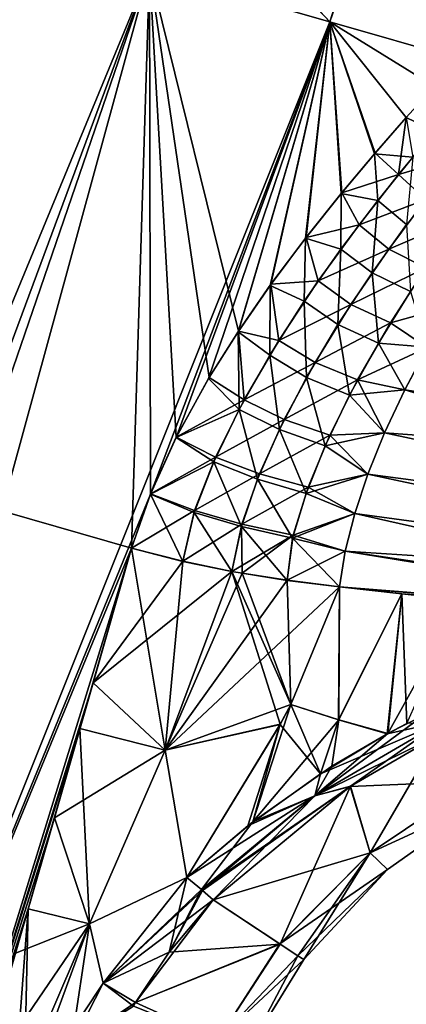
# Model space of a CAD drawing. Units: millimetres. Extents: x -28 to 127, y 0 to 133.
# Drawn here: x 24 to 46, y 32 to 89 of the extents above; entities that cross this region are included whole.
import ezdxf

# ---------------------------------------------------------------- set-up
doc = ezdxf.new("R2010")
doc.units = ezdxf.units.MM
doc.header["$LTSCALE"] = 65.185185
for name, color, linetype in [('13', 7, 'CONTINUOUS'), ('14', 7, 'CONTINUOUS'), ('15', 7, 'CONTINUOUS'), ('16', 7, 'CONTINUOUS'), ('17', 7, 'CONTINUOUS'), ('18', 7, 'CONTINUOUS'), ('19', 7, 'CONTINUOUS'), ('20', 7, 'CONTINUOUS'), ('24', 7, 'CONTINUOUS'), ('25', 7, 'CONTINUOUS'), ('26', 7, 'CONTINUOUS'), ('27', 7, 'CONTINUOUS'), ('28', 7, 'CONTINUOUS'), ('29', 7, 'CONTINUOUS'), ('30', 7, 'CONTINUOUS'), ('31', 7, 'CONTINUOUS'), ('32', 7, 'CONTINUOUS'), ('34', 7, 'CONTINUOUS'), ('35', 7, 'CONTINUOUS')]:
    doc.layers.add(name, color=color, linetype=linetype)

msp = doc.modelspace()

# ---------------------------------------------------------------- linework, layer by layer
at = {"layer": '13', "linetype": 'Continuous'}
for points in [[(46.168, 67.358, 17.932), (78.431, 62.462, 16.56), (47.46, 69.811, 17.203), (46.168, 67.358, 17.932)], [(45, 64.883, 18.493), (78.431, 62.462, 16.56), (46.168, 67.358, 17.932), (45, 64.883, 18.493)], [(44.036, 62.509, 18.884), (75.786, 58.32, 17.603), (45, 64.883, 18.493), (44.036, 62.509, 18.884)], [(75.786, 58.32, 17.603), (78.431, 62.462, 16.56), (45, 64.883, 18.493), (75.786, 58.32, 17.603)], [(43.278, 60.24, 19.134), (74.291, 56.03, 17.926), (44.036, 62.509, 18.884), (43.278, 60.24, 19.134)], [(74.291, 56.03, 17.926), (75.786, 58.32, 17.603), (44.036, 62.509, 18.884), (74.291, 56.03, 17.926)], [(42.732, 58.069, 19.266), (74.291, 56.03, 17.926), (43.278, 60.24, 19.134), (42.732, 58.069, 19.266)], [(42.402, 56.01, 19.298), (72.681, 53.607, 18.085), (42.732, 58.069, 19.266), (42.402, 56.01, 19.298)], [(72.681, 53.607, 18.085), (74.291, 56.03, 17.926), (42.732, 58.069, 19.266), (72.681, 53.607, 18.085)], [(68.814, 53.812, 18.24), (72.681, 53.607, 18.085), (42.402, 56.01, 19.298), (68.814, 53.812, 18.24)], [(45.984, 55.619, 19.155), (68.814, 53.812, 18.24), (42.402, 56.01, 19.298), (45.984, 55.619, 19.155)], [(49.447, 55.243, 19.012), (68.814, 53.812, 18.24), (45.984, 55.619, 19.155), (49.447, 55.243, 19.012)]]:
    msp.add_3dface(points, dxfattribs=at)
at = {"layer": '14', "linetype": 'Continuous'}
for points in [[(46.25, 83.054, 16.246), (47.875, 82.265, 14.435), (47.883, 84.854, 14.713), (46.25, 83.054, 16.246)], [(44.45, 81.008, 17.688), (45.798, 79.765, 16.296), (46.25, 83.054, 16.246), (44.45, 81.008, 17.688)], [(45.798, 79.765, 16.296), (47.875, 82.265, 14.435), (46.25, 83.054, 16.246), (45.798, 79.765, 16.296)], [(47.875, 82.265, 14.435), (45.798, 79.765, 16.296), (49.346, 80.819, 13.471), (47.875, 82.265, 14.435)], [(42.524, 78.723, 19.005), (45.798, 79.765, 16.296), (44.45, 81.008, 17.688), (42.524, 78.723, 19.005)], [(49.346, 80.819, 13.471), (45.798, 79.765, 16.296), (47.378, 78.337, 15.305), (49.346, 80.819, 13.471)], [(43.527, 76.871, 17.954), (45.798, 79.765, 16.296), (42.524, 78.723, 19.005), (43.527, 76.871, 17.954)], [(45.798, 79.765, 16.296), (43.527, 76.871, 17.954), (47.378, 78.337, 15.305), (45.798, 79.765, 16.296)], [(40.479, 76.153, 20.196), (43.527, 76.871, 17.954), (42.524, 78.723, 19.005), (40.479, 76.153, 20.196)], [(47.378, 78.337, 15.305), (43.527, 76.871, 17.954), (45.243, 75.472, 16.925), (47.378, 78.337, 15.305)], [(47.378, 78.337, 15.305), (45.243, 75.472, 16.925), (49.41, 77.261, 14.46), (47.378, 78.337, 15.305)], [(49.41, 77.261, 14.46), (45.243, 75.472, 16.925), (47.382, 74.399, 16.07), (49.41, 77.261, 14.46)], [(41.172, 73.64, 19.361), (43.527, 76.871, 17.954), (40.479, 76.153, 20.196), (41.172, 73.64, 19.361)], [(43.527, 76.871, 17.954), (41.172, 73.64, 19.361), (45.243, 75.472, 16.925), (43.527, 76.871, 17.954)], [(38.448, 73.452, 21.206), (41.172, 73.64, 19.361), (40.479, 76.153, 20.196), (38.448, 73.452, 21.206)], [(45.243, 75.472, 16.925), (41.172, 73.64, 19.361), (43.061, 72.29, 18.283), (45.243, 75.472, 16.925)], [(45.243, 75.472, 16.925), (43.061, 72.29, 18.283), (47.382, 74.399, 16.07), (45.243, 75.472, 16.925)], [(47.382, 74.399, 16.07), (43.061, 72.29, 18.283), (45.34, 71.236, 17.406), (47.382, 74.399, 16.07)], [(48.852, 72.2, 16.299), (47.382, 74.399, 16.07), (45.34, 71.236, 17.406), (48.852, 72.2, 16.299)], [(36.577, 70.75, 21.995), (38.908, 70.218, 20.464), (38.448, 73.452, 21.206), (36.577, 70.75, 21.995)], [(38.908, 70.218, 20.464), (41.172, 73.64, 19.361), (38.448, 73.452, 21.206), (38.908, 70.218, 20.464)], [(41.172, 73.64, 19.361), (38.908, 70.218, 20.464), (43.061, 72.29, 18.283), (41.172, 73.64, 19.361)], [(43.061, 72.29, 18.283), (38.908, 70.218, 20.464), (40.994, 68.949, 19.33), (43.061, 72.29, 18.283)], [(43.061, 72.29, 18.283), (40.994, 68.949, 19.33), (45.34, 71.236, 17.406), (43.061, 72.29, 18.283)], [(47.46, 69.811, 17.203), (48.852, 72.2, 16.299), (45.34, 71.236, 17.406), (47.46, 69.811, 17.203)], [(45.34, 71.236, 17.406), (40.994, 68.949, 19.33), (43.434, 67.942, 18.423), (45.34, 71.236, 17.406)], [(47.46, 69.811, 17.203), (45.34, 71.236, 17.406), (43.434, 67.942, 18.423), (47.46, 69.811, 17.203)], [(34.883, 68.07, 22.603), (36.9, 66.789, 21.25), (36.577, 70.75, 21.995), (34.883, 68.07, 22.603)], [(36.9, 66.789, 21.25), (38.908, 70.218, 20.464), (36.577, 70.75, 21.995), (36.9, 66.789, 21.25)], [(38.908, 70.218, 20.464), (36.9, 66.789, 21.25), (40.994, 68.949, 19.33), (38.908, 70.218, 20.464)], [(46.168, 67.358, 17.932), (47.46, 69.811, 17.203), (43.434, 67.942, 18.423), (46.168, 67.358, 17.932)], [(40.994, 68.949, 19.33), (36.9, 66.789, 21.25), (39.21, 65.657, 20.053), (40.994, 68.949, 19.33)], [(40.994, 68.949, 19.33), (39.21, 65.657, 20.053), (43.434, 67.942, 18.423), (40.994, 68.949, 19.33)], [(32.989, 64.647, 23.152), (36.9, 66.789, 21.25), (34.883, 68.07, 22.603), (32.989, 64.647, 23.152)], [(43.434, 67.942, 18.423), (39.21, 65.657, 20.053), (41.833, 64.751, 19.111), (43.434, 67.942, 18.423)], [(45, 64.883, 18.493), (43.434, 67.942, 18.423), (41.833, 64.751, 19.111), (45, 64.883, 18.493)], [(45, 64.883, 18.493), (46.168, 67.358, 17.932), (43.434, 67.942, 18.423), (45, 64.883, 18.493)], [(35.256, 63.495, 21.748), (36.9, 66.789, 21.25), (32.989, 64.647, 23.152), (35.256, 63.495, 21.748)], [(36.9, 66.789, 21.25), (35.256, 63.495, 21.748), (39.21, 65.657, 20.053), (36.9, 66.789, 21.25)], [(39.21, 65.657, 20.053), (35.256, 63.495, 21.748), (37.789, 62.534, 20.491), (39.21, 65.657, 20.053)], [(39.21, 65.657, 20.053), (37.789, 62.534, 20.491), (41.833, 64.751, 19.111), (39.21, 65.657, 20.053)], [(41.833, 64.751, 19.111), (37.789, 62.534, 20.491), (40.592, 61.761, 19.522), (41.833, 64.751, 19.111)], [(44.036, 62.509, 18.884), (41.833, 64.751, 19.111), (40.592, 61.761, 19.522), (44.036, 62.509, 18.884)], [(44.036, 62.509, 18.884), (45, 64.883, 18.493), (41.833, 64.751, 19.111), (44.036, 62.509, 18.884)], [(31.495, 61.371, 23.463), (35.256, 63.495, 21.748), (32.989, 64.647, 23.152), (31.495, 61.371, 23.463)], [(34.029, 60.405, 21.998), (35.256, 63.495, 21.748), (31.495, 61.371, 23.463), (34.029, 60.405, 21.998)], [(35.256, 63.495, 21.748), (34.029, 60.405, 21.998), (37.789, 62.534, 20.491), (35.256, 63.495, 21.748)], [(37.789, 62.534, 20.491), (34.029, 60.405, 21.998), (36.765, 59.622, 20.701), (37.789, 62.534, 20.491)], [(37.789, 62.534, 20.491), (36.765, 59.622, 20.701), (40.592, 61.761, 19.522), (37.789, 62.534, 20.491)], [(43.278, 60.24, 19.134), (44.036, 62.509, 18.884), (40.592, 61.761, 19.522), (43.278, 60.24, 19.134)], [(30.41, 58.244, 23.566), (34.029, 60.405, 21.998), (31.495, 61.371, 23.463), (30.41, 58.244, 23.566)], [(40.592, 61.761, 19.522), (36.765, 59.622, 20.701), (39.721, 58.985, 19.72), (40.592, 61.761, 19.522)], [(43.278, 60.24, 19.134), (40.592, 61.761, 19.522), (39.721, 58.985, 19.72), (43.278, 60.24, 19.134)], [(33.364, 57.487, 21.956), (34.029, 60.405, 21.998), (30.41, 58.244, 23.566), (33.364, 57.487, 21.956)], [(34.029, 60.405, 21.998), (33.364, 57.487, 21.956), (36.765, 59.622, 20.701), (34.029, 60.405, 21.998)], [(42.732, 58.069, 19.266), (43.278, 60.24, 19.134), (39.721, 58.985, 19.72), (42.732, 58.069, 19.266)], [(36.765, 59.622, 20.701), (33.364, 57.487, 21.956), (36.185, 56.907, 20.695), (36.765, 59.622, 20.701)], [(36.765, 59.622, 20.701), (36.185, 56.907, 20.695), (39.721, 58.985, 19.72), (36.765, 59.622, 20.701)], [(39.721, 58.985, 19.72), (36.185, 56.907, 20.695), (36.782, 56.8, 20.472), (39.721, 58.985, 19.72)], [(39.374, 56.39, 19.709), (39.721, 58.985, 19.72), (36.782, 56.8, 20.472), (39.374, 56.39, 19.709)], [(42.732, 58.069, 19.266), (39.721, 58.985, 19.72), (39.374, 56.39, 19.709), (42.732, 58.069, 19.266)], [(42.402, 56.01, 19.298), (42.732, 58.069, 19.266), (39.374, 56.39, 19.709), (42.402, 56.01, 19.298)]]:
    msp.add_3dface(points, dxfattribs=at)
at = {"layer": '15', "linetype": 'Continuous'}
for points in [[(31.452, 91.544, -26.533), (-6.393, 0, -26.291), (20.149, 94.785, -26.141), (31.452, 91.544, -26.533)], [(31.45, 91.544, 26.533), (20.148, 94.785, 26.14), (20.172, 61.179, 26.881), (31.45, 91.544, 26.533)], [(-0.001, 0, -27), (-6.393, 0, -26.291), (31.452, 91.544, -26.533), (-0.001, 0, -27)], [(6.392, 0, -26.291), (-0.001, 0, -27), (31.452, 91.544, -26.533), (6.392, 0, -26.291)], [(41.843, 88.564, -21.887), (6.392, 0, -26.291), (31.452, 91.544, -26.533), (41.843, 88.564, -21.887)], [(30.41, 58.244, 23.566), (31.45, 91.544, 26.533), (20.172, 61.179, 26.881), (30.41, 58.244, 23.566)], [(30.41, 58.244, 23.566), (31.495, 61.371, 23.463), (31.45, 91.544, 26.533), (30.41, 58.244, 23.566)], [(31.495, 61.371, 23.463), (32.989, 64.647, 23.152), (31.45, 91.544, 26.533), (31.495, 61.371, 23.463)], [(32.989, 64.647, 23.152), (34.883, 68.07, 22.603), (31.45, 91.544, 26.533), (32.989, 64.647, 23.152)], [(34.883, 68.07, 22.603), (36.577, 70.75, 21.995), (31.45, 91.544, 26.533), (34.883, 68.07, 22.603)], [(31.45, 91.544, 26.533), (36.577, 70.75, 21.995), (41.841, 88.565, 21.888), (31.45, 91.544, 26.533)], [(31.494, 61.363, -23.463), (6.392, 0, -26.291), (41.843, 88.564, -21.887), (31.494, 61.363, -23.463)], [(32.978, 64.621, -23.154), (31.494, 61.363, -23.463), (41.843, 88.564, -21.887), (32.978, 64.621, -23.154)], [(34.853, 68.018, -22.612), (32.978, 64.621, -23.154), (41.843, 88.564, -21.887), (34.853, 68.018, -22.612)], [(36.563, 70.714, -21.998), (34.853, 68.018, -22.612), (41.843, 88.564, -21.887), (36.563, 70.714, -21.998)], [(38.398, 73.382, -21.229), (36.563, 70.714, -21.998), (41.843, 88.564, -21.887), (38.398, 73.382, -21.229)], [(36.577, 70.75, 21.995), (38.448, 73.452, 21.206), (41.841, 88.565, 21.888), (36.577, 70.75, 21.995)], [(40.445, 76.108, -20.213), (38.398, 73.382, -21.229), (41.843, 88.564, -21.887), (40.445, 76.108, -20.213)], [(38.448, 73.452, 21.206), (40.479, 76.153, 20.196), (41.841, 88.565, 21.888), (38.448, 73.452, 21.206)], [(42.491, 78.683, -19.027), (40.445, 76.108, -20.213), (41.843, 88.564, -21.887), (42.491, 78.683, -19.027)], [(40.479, 76.153, 20.196), (42.524, 78.723, 19.005), (41.841, 88.565, 21.888), (40.479, 76.153, 20.196)], [(42.524, 78.723, 19.005), (44.45, 81.008, 17.688), (41.841, 88.565, 21.888), (42.524, 78.723, 19.005)], [(44.45, 81.008, 17.688), (46.25, 83.054, 16.246), (41.841, 88.565, 21.888), (44.45, 81.008, 17.688)], [(46.25, 83.054, 16.246), (47.883, 84.854, 14.713), (41.841, 88.565, 21.888), (46.25, 83.054, 16.246)], [(47.883, 84.854, 14.713), (49.348, 86.412, 13.083), (41.841, 88.565, 21.888), (47.883, 84.854, 14.713)], [(44.425, 80.965, -17.702), (42.491, 78.683, -19.027), (41.843, 88.564, -21.887), (44.425, 80.965, -17.702)], [(46.25, 83.055, -16.246), (44.425, 80.965, -17.702), (41.843, 88.564, -21.887), (46.25, 83.055, -16.246)], [(47.881, 84.835, -14.707), (46.25, 83.055, -16.246), (41.843, 88.564, -21.887), (47.881, 84.835, -14.707)], [(49.349, 86.412, -13.082), (47.881, 84.835, -14.707), (41.843, 88.564, -21.887), (49.349, 86.412, -13.082)], [(30.416, 58.242, -23.562), (6.392, 0, -26.291), (31.494, 61.363, -23.463), (30.416, 58.242, -23.562)], [(12.427, 0, -24.213), (6.392, 0, -26.291), (30.416, 58.242, -23.562), (12.427, 0, -24.213)], [(27.437, 47.85, -23.562), (12.427, 0, -24.213), (30.416, 58.242, -23.562), (27.437, 47.85, -23.562)], [(24.457, 37.458, -23.562), (12.427, 0, -24.213), (27.437, 47.85, -23.562), (24.457, 37.458, -23.562)], [(21.477, 27.066, -23.562), (12.427, 0, -24.213), (24.457, 37.458, -23.562), (21.477, 27.066, -23.562)]]:
    msp.add_3dface(points, dxfattribs=at)
at = {"layer": '16', "linetype": 'Continuous'}
for points in [[(30.41, 58.244, 23.566), (20.172, 61.179, 26.881), (12.428, 0, 24.212), (30.41, 58.244, 23.566)], [(30.41, 58.244, 23.566), (12.428, 0, 24.212), (28.19, 50.492, 23.564), (30.41, 58.244, 23.566)], [(28.19, 50.492, 23.564), (12.428, 0, 24.212), (25.959, 42.711, 23.564), (28.19, 50.492, 23.564)], [(23.721, 34.902, 23.564), (25.959, 42.711, 23.564), (12.428, 0, 24.212), (23.721, 34.902, 23.564)]]:
    msp.add_3dface(points, dxfattribs=at)
at = {"layer": '17', "linetype": 'Continuous'}
for points in [[(33.364, 57.487, 21.956), (30.41, 58.244, 23.566), (28.19, 50.492, 23.564), (33.364, 57.487, 21.956)], [(36.185, 56.907, 20.695), (33.364, 57.487, 21.956), (28.19, 50.492, 23.564), (36.185, 56.907, 20.695)], [(36.185, 56.907, 20.695), (28.19, 50.492, 23.564), (32.348, 46.605, 21.022), (36.185, 56.907, 20.695)], [(36.782, 56.8, 20.472), (36.185, 56.907, 20.695), (32.348, 46.605, 21.022), (36.782, 56.8, 20.472)], [(39.374, 56.39, 19.709), (36.782, 56.8, 20.472), (32.348, 46.605, 21.022), (39.374, 56.39, 19.709)], [(42.402, 56.01, 19.298), (39.374, 56.39, 19.709), (32.348, 46.605, 21.022), (42.402, 56.01, 19.298)], [(42.402, 56.01, 19.298), (32.348, 46.605, 21.022), (39.592, 49.244, 19.328), (42.402, 56.01, 19.298)], [(28.19, 50.492, 23.564), (25.959, 42.711, 23.564), (32.348, 46.605, 21.022), (28.19, 50.492, 23.564)], [(39.592, 49.244, 19.328), (32.348, 46.605, 21.022), (38.975, 48.089, 19.34), (39.592, 49.244, 19.328)], [(38.975, 48.089, 19.34), (32.348, 46.605, 21.022), (33.597, 39.263, 19.536), (38.975, 48.089, 19.34)], [(25.959, 42.711, 23.564), (27.984, 36.594, 21.448), (32.348, 46.605, 21.022), (25.959, 42.711, 23.564)], [(32.348, 46.605, 21.022), (27.984, 36.594, 21.448), (33.597, 39.263, 19.536), (32.348, 46.605, 21.022)], [(25.959, 42.711, 23.564), (23.721, 34.902, 23.564), (27.984, 36.594, 21.448), (25.959, 42.711, 23.564)], [(33.597, 39.263, 19.536), (27.984, 36.594, 21.448), (28.779, 33.177, 20.255), (33.597, 39.263, 19.536)], [(23.721, 34.902, 23.564), (21.477, 27.066, 23.562), (27.984, 36.594, 21.448), (23.721, 34.902, 23.564)], [(21.477, 27.066, 23.562), (23.614, 26.454, 22.172), (27.984, 36.594, 21.448), (21.477, 27.066, 23.562)], [(23.614, 26.454, 22.172), (24.199, 26.286, 21.737), (27.984, 36.594, 21.448), (23.614, 26.454, 22.172)], [(27.984, 36.594, 21.448), (24.199, 26.286, 21.737), (28.779, 33.177, 20.255), (27.984, 36.594, 21.448)], [(28.779, 33.177, 20.255), (24.199, 26.286, 21.737), (26.933, 29.57, 20.491), (28.779, 33.177, 20.255)]]:
    msp.add_3dface(points, dxfattribs=at)
at = {"layer": '18', "linetype": 'Continuous'}
for points in [[(33.597, 39.263, 19.536), (28.779, 33.177, 20.255), (34.443, 38.568, 19.068), (33.597, 39.263, 19.536)], [(34.443, 38.568, 19.068), (28.779, 33.177, 20.255), (34.495, 38.52, 19.024), (34.443, 38.568, 19.068)], [(28.779, 33.177, 20.255), (35.12, 37.983, 18.3), (34.495, 38.52, 19.024), (28.779, 33.177, 20.255)], [(35.12, 37.983, 18.3), (28.779, 33.177, 20.255), (32.576, 34.969, 18.353), (35.12, 37.983, 18.3)], [(32.576, 34.969, 18.353), (28.779, 33.177, 20.255), (30.644, 32.07, 18.426), (32.576, 34.969, 18.353)], [(28.779, 33.177, 20.255), (26.933, 29.57, 20.491), (30.644, 32.07, 18.426), (28.779, 33.177, 20.255)], [(30.644, 32.07, 18.426), (26.933, 29.57, 20.491), (30.514, 31.848, 18.431), (30.644, 32.07, 18.426)]]:
    msp.add_3dface(points, dxfattribs=at)
at = {"layer": '19', "linetype": 'Continuous'}
for points in [[(35.12, 37.983, 18.3), (32.576, 34.969, 18.353), (30.644, 32.07, 18.426), (35.12, 37.983, 18.3)], [(35.12, 37.983, 18.3), (30.644, 32.07, 18.426), (38.949, 35.442, 9.902), (35.12, 37.983, 18.3)], [(38.949, 35.442, 9.902), (30.644, 32.07, 18.426), (35.379, 29.908, 9.865), (38.949, 35.442, 9.902)], [(39.992, 34.763, 5.031), (38.949, 35.442, 9.902), (35.379, 29.908, 9.865), (39.992, 34.763, 5.031)], [(37.033, 29.161, 0), (39.992, 34.763, 5.031), (35.379, 29.908, 9.865), (37.033, 29.161, 0)], [(40.346, 34.534), (39.992, 34.763, 5.031), (37.033, 29.161, 0), (40.346, 34.534)], [(37.068, 29.23, 0), (40.346, 34.534), (37.033, 29.161, 0), (37.068, 29.23, 0)], [(30.644, 32.07, 18.426), (30.514, 31.848, 18.431), (35.379, 29.908, 9.865), (30.644, 32.07, 18.426)]]:
    msp.add_3dface(points, dxfattribs=at)
at = {"layer": '20', "linetype": 'Continuous'}
for points in [[(43.006, 44.512, 18.186), (50.333, 44.821, 9.581), (48.072, 47.44, 18.059), (43.006, 44.512, 18.186)], [(44.171, 40.696, 9.778), (50.333, 44.821, 9.581), (43.006, 44.512, 18.186), (44.171, 40.696, 9.778)], [(50.333, 44.821, 9.581), (44.171, 40.696, 9.778), (50.963, 43.813, 0), (50.333, 44.821, 9.581)], [(35.12, 37.983, 18.3), (44.171, 40.696, 9.778), (43.006, 44.512, 18.186), (35.12, 37.983, 18.3)], [(50.963, 43.813, 0), (44.171, 40.696, 9.778), (45.169, 39.724, -0.002), (50.963, 43.813, 0)], [(35.12, 37.983, 18.3), (38.949, 35.442, 9.902), (44.171, 40.696, 9.778), (35.12, 37.983, 18.3)], [(44.171, 40.696, 9.778), (38.949, 35.442, 9.902), (45.169, 39.724, -0.002), (44.171, 40.696, 9.778)], [(38.949, 35.442, 9.902), (39.992, 34.763, 5.031), (45.169, 39.724, -0.002), (38.949, 35.442, 9.902)], [(39.992, 34.763, 5.031), (40.346, 34.534), (45.169, 39.724, -0.002), (39.992, 34.763, 5.031)]]:
    msp.add_3dface(points, dxfattribs=at)
at = {"layer": '24', "linetype": 'Continuous'}
for points in [[(47.468, 69.826, -17.198), (78.432, 62.464, -16.559), (46.172, 67.366, -17.93), (47.468, 69.826, -17.198)], [(46.172, 67.366, -17.93), (75.786, 58.321, -17.603), (45.001, 64.886, -18.493), (46.172, 67.366, -17.93)], [(78.432, 62.464, -16.559), (75.786, 58.321, -17.603), (46.172, 67.366, -17.93), (78.432, 62.464, -16.559)], [(45.001, 64.886, -18.493), (75.786, 58.321, -17.603), (44.036, 62.51, -18.884), (45.001, 64.886, -18.493)], [(44.036, 62.51, -18.884), (74.291, 56.031, -17.926), (43.278, 60.242, -19.134), (44.036, 62.51, -18.884)], [(75.786, 58.321, -17.603), (74.291, 56.031, -17.926), (44.036, 62.51, -18.884), (75.786, 58.321, -17.603)], [(43.278, 60.242, -19.134), (72.681, 53.607, -18.085), (42.732, 58.07, -19.266), (43.278, 60.242, -19.134)], [(74.291, 56.031, -17.926), (72.681, 53.607, -18.085), (43.278, 60.242, -19.134), (74.291, 56.031, -17.926)], [(42.732, 58.07, -19.266), (68.814, 53.812, -18.24), (42.402, 56.01, -19.298), (42.732, 58.07, -19.266)], [(72.681, 53.607, -18.085), (68.814, 53.812, -18.24), (42.732, 58.07, -19.266), (72.681, 53.607, -18.085)], [(42.402, 56.01, -19.298), (68.814, 53.812, -18.24), (45.986, 55.619, -19.155), (42.402, 56.01, -19.298)], [(45.986, 55.619, -19.155), (68.814, 53.812, -18.24), (49.451, 55.243, -19.012), (45.986, 55.619, -19.155)]]:
    msp.add_3dface(points, dxfattribs=at)
at = {"layer": '25', "linetype": 'Continuous'}
for points in [[(44.425, 80.965, -17.702), (46.25, 83.055, -16.246), (46.621, 80.778, -15.596), (44.425, 80.965, -17.702)], [(42.491, 78.683, -19.027), (44.425, 80.965, -17.702), (44.599, 78.268, -17.202), (42.491, 78.683, -19.027)], [(44.599, 78.268, -17.202), (44.425, 80.965, -17.702), (46.621, 80.778, -15.596), (44.599, 78.268, -17.202)], [(44.599, 78.268, -17.202), (46.621, 80.778, -15.596), (46.269, 76.885, -16.178), (44.599, 78.268, -17.202)], [(40.445, 76.108, -20.213), (42.491, 78.683, -19.027), (42.482, 75.475, -18.602), (40.445, 76.108, -20.213)], [(42.482, 75.475, -18.602), (42.491, 78.683, -19.027), (44.599, 78.268, -17.202), (42.482, 75.475, -18.602)], [(42.482, 75.475, -18.602), (44.599, 78.268, -17.202), (44.275, 74.103, -17.552), (42.482, 75.475, -18.602)], [(44.275, 74.103, -17.552), (44.599, 78.268, -17.202), (46.269, 76.885, -16.178), (44.275, 74.103, -17.552)], [(44.275, 74.103, -17.552), (46.269, 76.885, -16.178), (46.484, 73.041, -16.687), (44.275, 74.103, -17.552)], [(38.398, 73.382, -21.229), (40.445, 76.108, -20.213), (40.369, 72.47, -19.767), (38.398, 73.382, -21.229)], [(40.369, 72.47, -19.767), (40.445, 76.108, -20.213), (42.482, 75.475, -18.602), (40.369, 72.47, -19.767)], [(40.369, 72.47, -19.767), (42.482, 75.475, -18.602), (42.311, 71.126, -18.679), (40.369, 72.47, -19.767)], [(42.311, 71.126, -18.679), (42.482, 75.475, -18.602), (44.275, 74.103, -17.552), (42.311, 71.126, -18.679)], [(42.311, 71.126, -18.679), (44.275, 74.103, -17.552), (44.637, 70.063, -17.804), (42.311, 71.126, -18.679)], [(44.637, 70.063, -17.804), (44.275, 74.103, -17.552), (46.484, 73.041, -16.687), (44.637, 70.063, -17.804)], [(36.563, 70.714, -21.998), (38.398, 73.382, -21.229), (38.381, 69.355, -20.676), (36.563, 70.714, -21.998)], [(38.381, 69.355, -20.676), (38.398, 73.382, -21.229), (40.369, 72.47, -19.767), (38.381, 69.355, -20.676)], [(47.468, 69.826, -17.198), (44.637, 70.063, -17.804), (46.484, 73.041, -16.687), (47.468, 69.826, -17.198)], [(38.381, 69.355, -20.676), (40.369, 72.47, -19.767), (40.5, 68.078, -19.537), (38.381, 69.355, -20.676)], [(40.5, 68.078, -19.537), (40.369, 72.47, -19.767), (42.311, 71.126, -18.679), (40.5, 68.078, -19.537)], [(40.5, 68.078, -19.537), (42.311, 71.126, -18.679), (42.969, 67.05, -18.636), (40.5, 68.078, -19.537)], [(42.969, 67.05, -18.636), (42.311, 71.126, -18.679), (44.637, 70.063, -17.804), (42.969, 67.05, -18.636)], [(34.853, 68.018, -22.612), (36.563, 70.714, -21.998), (36.613, 66.238, -21.337), (34.853, 68.018, -22.612)], [(36.613, 66.238, -21.337), (36.563, 70.714, -21.998), (38.381, 69.355, -20.676), (36.613, 66.238, -21.337)], [(46.172, 67.366, -17.93), (42.969, 67.05, -18.636), (44.637, 70.063, -17.804), (46.172, 67.366, -17.93)], [(47.468, 69.826, -17.198), (46.172, 67.366, -17.93), (44.637, 70.063, -17.804), (47.468, 69.826, -17.198)], [(36.613, 66.238, -21.337), (38.381, 69.355, -20.676), (38.933, 65.081, -20.141), (36.613, 66.238, -21.337)], [(38.933, 65.081, -20.141), (38.381, 69.355, -20.676), (40.5, 68.078, -19.537), (38.933, 65.081, -20.141)], [(32.978, 64.621, -23.154), (34.853, 68.018, -22.612), (36.613, 66.238, -21.337), (32.978, 64.621, -23.154)], [(38.933, 65.081, -20.141), (40.5, 68.078, -19.537), (41.567, 64.139, -19.208), (38.933, 65.081, -20.141)], [(41.567, 64.139, -19.208), (40.5, 68.078, -19.537), (42.969, 67.05, -18.636), (41.567, 64.139, -19.208)], [(45.001, 64.886, -18.493), (41.567, 64.139, -19.208), (42.969, 67.05, -18.636), (45.001, 64.886, -18.493)], [(46.172, 67.366, -17.93), (45.001, 64.886, -18.493), (42.969, 67.05, -18.636), (46.172, 67.366, -17.93)], [(35.144, 63.21, -21.766), (32.978, 64.621, -23.154), (36.613, 66.238, -21.337), (35.144, 63.21, -21.766)], [(35.144, 63.21, -21.766), (36.613, 66.238, -21.337), (37.673, 62.216, -20.513), (35.144, 63.21, -21.766)], [(37.673, 62.216, -20.513), (36.613, 66.238, -21.337), (38.933, 65.081, -20.141), (37.673, 62.216, -20.513)], [(37.673, 62.216, -20.513), (38.933, 65.081, -20.141), (40.475, 61.401, -19.552), (37.673, 62.216, -20.513)], [(40.475, 61.401, -19.552), (38.933, 65.081, -20.141), (41.567, 64.139, -19.208), (40.475, 61.401, -19.552)], [(45.001, 64.886, -18.493), (44.036, 62.51, -18.884), (41.567, 64.139, -19.208), (45.001, 64.886, -18.493)], [(31.494, 61.363, -23.463), (32.978, 64.621, -23.154), (35.144, 63.21, -21.766), (31.494, 61.363, -23.463)], [(44.036, 62.51, -18.884), (40.475, 61.401, -19.552), (41.567, 64.139, -19.208), (44.036, 62.51, -18.884)], [(34.01, 60.303, -21.992), (31.494, 61.363, -23.463), (35.144, 63.21, -21.766), (34.01, 60.303, -21.992)], [(34.01, 60.303, -21.992), (35.144, 63.21, -21.766), (36.739, 59.495, -20.7), (34.01, 60.303, -21.992)], [(36.739, 59.495, -20.7), (35.144, 63.21, -21.766), (37.673, 62.216, -20.513), (36.739, 59.495, -20.7)], [(44.036, 62.51, -18.884), (43.278, 60.242, -19.134), (40.475, 61.401, -19.552), (44.036, 62.51, -18.884)], [(36.739, 59.495, -20.7), (37.673, 62.216, -20.513), (39.693, 58.827, -19.723), (36.739, 59.495, -20.7)], [(39.693, 58.827, -19.723), (37.673, 62.216, -20.513), (40.475, 61.401, -19.552), (39.693, 58.827, -19.723)], [(30.416, 58.242, -23.562), (31.494, 61.363, -23.463), (33.374, 57.484, -21.951), (30.416, 58.242, -23.562)], [(33.374, 57.484, -21.951), (31.494, 61.363, -23.463), (34.01, 60.303, -21.992), (33.374, 57.484, -21.951)], [(43.278, 60.242, -19.134), (39.693, 58.827, -19.723), (40.475, 61.401, -19.552), (43.278, 60.242, -19.134)], [(33.374, 57.484, -21.951), (34.01, 60.303, -21.992), (36.189, 56.907, -20.694), (33.374, 57.484, -21.951)], [(36.189, 56.907, -20.694), (34.01, 60.303, -21.992), (36.739, 59.495, -20.7), (36.189, 56.907, -20.694)], [(43.278, 60.242, -19.134), (42.732, 58.07, -19.266), (39.693, 58.827, -19.723), (43.278, 60.242, -19.134)], [(36.189, 56.907, -20.694), (36.739, 59.495, -20.7), (36.785, 56.8, -20.471), (36.189, 56.907, -20.694)], [(36.785, 56.8, -20.471), (36.739, 59.495, -20.7), (39.381, 56.389, -19.707), (36.785, 56.8, -20.471)], [(39.381, 56.389, -19.707), (36.739, 59.495, -20.7), (39.693, 58.827, -19.723), (39.381, 56.389, -19.707)], [(42.402, 56.01, -19.298), (39.381, 56.389, -19.707), (39.693, 58.827, -19.723), (42.402, 56.01, -19.298)], [(42.732, 58.07, -19.266), (42.402, 56.01, -19.298), (39.693, 58.827, -19.723), (42.732, 58.07, -19.266)]]:
    msp.add_3dface(points, dxfattribs=at)
at = {"layer": '26', "linetype": 'Continuous'}
for points in [[(31.45, 91.544, 26.533), (41.841, 88.565, 21.888), (33.662, 97.211, 25.397), (31.45, 91.544, 26.533)], [(41.843, 88.564, -21.887), (31.452, 91.544, -26.533), (33.809, 97.169, -25.363), (41.843, 88.564, -21.887)], [(33.662, 97.211, 25.397), (41.841, 88.565, 21.888), (43.682, 94.338, 20.503), (33.662, 97.211, 25.397)], [(43.829, 94.296, -20.383), (41.843, 88.564, -21.887), (33.809, 97.169, -25.363), (43.829, 94.296, -20.383)], [(41.841, 88.565, 21.888), (49.348, 86.412, 13.083), (43.682, 94.338, 20.503), (41.841, 88.565, 21.888)], [(49.349, 86.412, -13.082), (41.843, 88.564, -21.887), (43.829, 94.296, -20.383), (49.349, 86.412, -13.082)], [(43.682, 94.338, 20.503), (49.348, 86.412, 13.083), (50.687, 92.329, 11.587), (43.682, 94.338, 20.503)], [(50.786, 92.301, -11.377), (49.349, 86.412, -13.082), (43.829, 94.296, -20.383), (50.786, 92.301, -11.377)]]:
    msp.add_3dface(points, dxfattribs=at)
at = {"layer": '27', "linetype": 'Continuous'}
for points in [[(27.437, 47.85, -23.562), (30.416, 58.242, -23.562), (32.351, 46.604, -21.021), (27.437, 47.85, -23.562)], [(30.416, 58.242, -23.562), (33.374, 57.484, -21.951), (32.351, 46.604, -21.021), (30.416, 58.242, -23.562)], [(33.374, 57.484, -21.951), (36.189, 56.907, -20.694), (32.351, 46.604, -21.021), (33.374, 57.484, -21.951)], [(36.189, 56.907, -20.694), (38.981, 48.099, -19.34), (32.351, 46.604, -21.021), (36.189, 56.907, -20.694)], [(36.189, 56.907, -20.694), (36.785, 56.8, -20.471), (39.592, 49.243, -19.328), (36.189, 56.907, -20.694)], [(38.981, 48.099, -19.34), (36.189, 56.907, -20.694), (39.592, 49.243, -19.328), (38.981, 48.099, -19.34)], [(36.785, 56.8, -20.471), (39.381, 56.389, -19.707), (39.592, 49.243, -19.328), (36.785, 56.8, -20.471)], [(39.381, 56.389, -19.707), (42.402, 56.01, -19.298), (39.592, 49.243, -19.328), (39.381, 56.389, -19.707)], [(24.457, 37.458, -23.562), (27.437, 47.85, -23.562), (27.986, 36.593, -21.446), (24.457, 37.458, -23.562)], [(27.437, 47.85, -23.562), (32.351, 46.604, -21.021), (27.986, 36.593, -21.446), (27.437, 47.85, -23.562)], [(38.981, 48.099, -19.34), (33.597, 39.263, -19.536), (32.351, 46.604, -21.021), (38.981, 48.099, -19.34)], [(32.351, 46.604, -21.021), (33.597, 39.263, -19.536), (27.986, 36.593, -21.446), (32.351, 46.604, -21.021)], [(33.597, 39.263, -19.536), (28.778, 33.176, -20.255), (27.986, 36.593, -21.446), (33.597, 39.263, -19.536)], [(23.614, 26.454, -22.172), (21.477, 27.066, -23.562), (24.457, 37.458, -23.562), (23.614, 26.454, -22.172)], [(24.2, 26.285, -21.736), (23.614, 26.454, -22.172), (24.457, 37.458, -23.562), (24.2, 26.285, -21.736)], [(24.2, 26.285, -21.736), (24.457, 37.458, -23.562), (27.986, 36.593, -21.446), (24.2, 26.285, -21.736)], [(26.933, 29.571, -20.491), (24.2, 26.285, -21.736), (27.986, 36.593, -21.446), (26.933, 29.571, -20.491)], [(28.778, 33.176, -20.255), (26.933, 29.571, -20.491), (27.986, 36.593, -21.446), (28.778, 33.176, -20.255)]]:
    msp.add_3dface(points, dxfattribs=at)
at = {"layer": '28', "linetype": 'Continuous'}
for points in [[(28.778, 33.176, -20.255), (33.597, 39.263, -19.536), (32.578, 34.971, -18.353), (28.778, 33.176, -20.255)], [(32.578, 34.971, -18.353), (33.597, 39.263, -19.536), (34.443, 38.568, -19.068), (32.578, 34.971, -18.353)], [(34.495, 38.52, -19.024), (32.578, 34.971, -18.353), (34.443, 38.568, -19.068), (34.495, 38.52, -19.024)], [(35.12, 37.983, -18.3), (32.578, 34.971, -18.353), (34.495, 38.52, -19.024), (35.12, 37.983, -18.3)], [(30.644, 32.071, -18.426), (28.778, 33.176, -20.255), (32.578, 34.971, -18.353), (30.644, 32.071, -18.426)], [(26.933, 29.571, -20.491), (28.778, 33.176, -20.255), (30.515, 31.85, -18.431), (26.933, 29.571, -20.491)], [(30.515, 31.85, -18.431), (28.778, 33.176, -20.255), (30.644, 32.071, -18.426), (30.515, 31.85, -18.431)]]:
    msp.add_3dface(points, dxfattribs=at)
at = {"layer": '29', "linetype": 'Continuous'}
for points in [[(32.578, 34.971, -18.353), (35.12, 37.983, -18.3), (38.968, 35.43, -9.838), (32.578, 34.971, -18.353)], [(30.644, 32.071, -18.426), (32.578, 34.971, -18.353), (38.968, 35.43, -9.838), (30.644, 32.071, -18.426)], [(30.644, 32.071, -18.426), (38.968, 35.43, -9.838), (35.379, 29.908, -9.865), (30.644, 32.071, -18.426)], [(38.968, 35.43, -9.838), (39.995, 34.761, -5.012), (35.379, 29.908, -9.865), (38.968, 35.43, -9.838)], [(39.995, 34.761, -5.012), (40.346, 34.534), (35.379, 29.908, -9.865), (39.995, 34.761, -5.012)], [(40.346, 34.534), (37.068, 29.23, 0), (35.379, 29.908, -9.865), (40.346, 34.534)], [(30.515, 31.85, -18.431), (30.644, 32.071, -18.426), (35.379, 29.908, -9.865), (30.515, 31.85, -18.431)]]:
    msp.add_3dface(points, dxfattribs=at)
at = {"layer": '30', "linetype": 'Continuous'}
for points in [[(48.104, 47.456, -18.058), (44.171, 40.696, -9.778), (43.034, 44.53, -18.185), (48.104, 47.456, -18.058)], [(50.333, 44.821, -9.581), (44.171, 40.696, -9.778), (48.104, 47.456, -18.058), (50.333, 44.821, -9.581)], [(50.333, 44.821, -9.581), (50.963, 43.813, 0), (44.171, 40.696, -9.778), (50.333, 44.821, -9.581)], [(38.968, 35.43, -9.838), (35.12, 37.983, -18.3), (43.034, 44.53, -18.185), (38.968, 35.43, -9.838)], [(44.171, 40.696, -9.778), (38.968, 35.43, -9.838), (43.034, 44.53, -18.185), (44.171, 40.696, -9.778)], [(50.963, 43.813, 0), (45.169, 39.724, -0.002), (44.171, 40.696, -9.778), (50.963, 43.813, 0)], [(39.995, 34.761, -5.012), (38.968, 35.43, -9.838), (44.171, 40.696, -9.778), (39.995, 34.761, -5.012)], [(40.346, 34.534), (39.995, 34.761, -5.012), (44.171, 40.696, -9.778), (40.346, 34.534)], [(45.169, 39.724, -0.002), (40.346, 34.534), (44.171, 40.696, -9.778), (45.169, 39.724, -0.002)]]:
    msp.add_3dface(points, dxfattribs=at)
at = {"layer": '31', "linetype": 'Continuous'}
for points in [[(45.177, 47.555, -19.077), (47.266, 48.616, -19.02), (40.984, 43.968, -18.88), (45.177, 47.555, -19.077)], [(40.984, 43.968, -18.88), (47.266, 48.616, -19.02), (48.307, 48.244, -18.692), (40.984, 43.968, -18.88)], [(43.034, 44.53, -18.185), (40.984, 43.968, -18.88), (48.307, 48.244, -18.692), (43.034, 44.53, -18.185)], [(48.104, 47.456, -18.058), (43.034, 44.53, -18.185), (48.307, 48.244, -18.692), (48.104, 47.456, -18.058)], [(41.953, 45.674, -19.16), (45.177, 47.555, -19.077), (40.984, 43.968, -18.88), (41.953, 45.674, -19.16)], [(37.393, 42.474, -19.256), (41.953, 45.674, -19.16), (40.984, 43.968, -18.88), (37.393, 42.474, -19.256)], [(43.034, 44.53, -18.185), (35.12, 37.983, -18.3), (40.984, 43.968, -18.88), (43.034, 44.53, -18.185)], [(34.495, 38.52, -19.024), (34.443, 38.568, -19.068), (40.984, 43.968, -18.88), (34.495, 38.52, -19.024)], [(34.443, 38.568, -19.068), (37.393, 42.474, -19.256), (40.984, 43.968, -18.88), (34.443, 38.568, -19.068)], [(35.12, 37.983, -18.3), (34.495, 38.52, -19.024), (40.984, 43.968, -18.88), (35.12, 37.983, -18.3)], [(34.443, 38.568, -19.068), (33.597, 39.263, -19.536), (37.393, 42.474, -19.256), (34.443, 38.568, -19.068)]]:
    msp.add_3dface(points, dxfattribs=at)
at = {"layer": '32', "linetype": 'Continuous'}
for points in [[(39.592, 49.243, -19.328), (42.402, 56.01, -19.298), (42.362, 48.348, -19.157), (39.592, 49.243, -19.328)], [(42.402, 56.01, -19.298), (45.986, 55.619, -19.155), (42.362, 48.348, -19.157), (42.402, 56.01, -19.298)], [(45.986, 55.619, -19.155), (45.177, 47.555, -19.077), (42.362, 48.348, -19.157), (45.986, 55.619, -19.155)], [(45.986, 55.619, -19.155), (49.451, 55.243, -19.012), (45.177, 47.555, -19.077), (45.986, 55.619, -19.155)], [(49.451, 55.243, -19.012), (47.266, 48.616, -19.02), (45.177, 47.555, -19.077), (49.451, 55.243, -19.012)], [(38.981, 48.099, -19.34), (39.592, 49.243, -19.328), (37.393, 42.474, -19.256), (38.981, 48.099, -19.34)], [(37.393, 42.474, -19.256), (39.592, 49.243, -19.328), (42.362, 48.348, -19.157), (37.393, 42.474, -19.256)], [(41.953, 45.674, -19.16), (37.393, 42.474, -19.256), (42.362, 48.348, -19.157), (41.953, 45.674, -19.16)], [(45.177, 47.555, -19.077), (41.953, 45.674, -19.16), (42.362, 48.348, -19.157), (45.177, 47.555, -19.077)], [(33.597, 39.263, -19.536), (38.981, 48.099, -19.34), (37.393, 42.474, -19.256), (33.597, 39.263, -19.536)]]:
    msp.add_3dface(points, dxfattribs=at)
at = {"layer": '34', "linetype": 'Continuous'}
for points in [[(48.072, 47.44, 18.059), (48.307, 48.244, 18.692), (40.984, 43.968, 18.88), (48.072, 47.44, 18.059)], [(48.307, 48.244, 18.692), (41.296, 45.247, 19.18), (40.984, 43.968, 18.88), (48.307, 48.244, 18.692)], [(45.148, 47.551, 19.078), (41.296, 45.247, 19.18), (48.307, 48.244, 18.692), (45.148, 47.551, 19.078)], [(46.284, 48.141, 19.049), (45.148, 47.551, 19.078), (48.307, 48.244, 18.692), (46.284, 48.141, 19.049)], [(43.006, 44.512, 18.186), (48.072, 47.44, 18.059), (40.984, 43.968, 18.88), (43.006, 44.512, 18.186)], [(41.296, 45.247, 19.18), (37.114, 42.247, 19.265), (40.984, 43.968, 18.88), (41.296, 45.247, 19.18)], [(34.443, 38.568, 19.068), (34.495, 38.52, 19.024), (43.006, 44.512, 18.186), (34.443, 38.568, 19.068)], [(34.443, 38.568, 19.068), (43.006, 44.512, 18.186), (40.984, 43.968, 18.88), (34.443, 38.568, 19.068)], [(34.495, 38.52, 19.024), (35.12, 37.983, 18.3), (43.006, 44.512, 18.186), (34.495, 38.52, 19.024)], [(33.597, 39.263, 19.536), (34.443, 38.568, 19.068), (40.984, 43.968, 18.88), (33.597, 39.263, 19.536)], [(37.114, 42.247, 19.265), (33.597, 39.263, 19.536), (40.984, 43.968, 18.88), (37.114, 42.247, 19.265)]]:
    msp.add_3dface(points, dxfattribs=at)
at = {"layer": '35', "linetype": 'Continuous'}
for points in [[(42.402, 56.01, 19.298), (39.592, 49.244, 19.328), (42.337, 48.355, 19.158), (42.402, 56.01, 19.298)], [(45.984, 55.619, 19.155), (42.402, 56.01, 19.298), (42.337, 48.355, 19.158), (45.984, 55.619, 19.155)], [(45.148, 47.551, 19.078), (45.984, 55.619, 19.155), (42.337, 48.355, 19.158), (45.148, 47.551, 19.078)], [(45.984, 55.619, 19.155), (45.148, 47.551, 19.078), (46.284, 48.141, 19.049), (45.984, 55.619, 19.155)], [(49.447, 55.243, 19.012), (45.984, 55.619, 19.155), (46.284, 48.141, 19.049), (49.447, 55.243, 19.012)], [(39.592, 49.244, 19.328), (38.975, 48.089, 19.34), (41.296, 45.247, 19.18), (39.592, 49.244, 19.328)], [(39.592, 49.244, 19.328), (41.296, 45.247, 19.18), (42.337, 48.355, 19.158), (39.592, 49.244, 19.328)], [(41.296, 45.247, 19.18), (45.148, 47.551, 19.078), (42.337, 48.355, 19.158), (41.296, 45.247, 19.18)], [(38.975, 48.089, 19.34), (33.597, 39.263, 19.536), (37.114, 42.247, 19.265), (38.975, 48.089, 19.34)], [(38.975, 48.089, 19.34), (37.114, 42.247, 19.265), (41.296, 45.247, 19.18), (38.975, 48.089, 19.34)]]:
    msp.add_3dface(points, dxfattribs=at)

doc.saveas('drawing.dxf')
